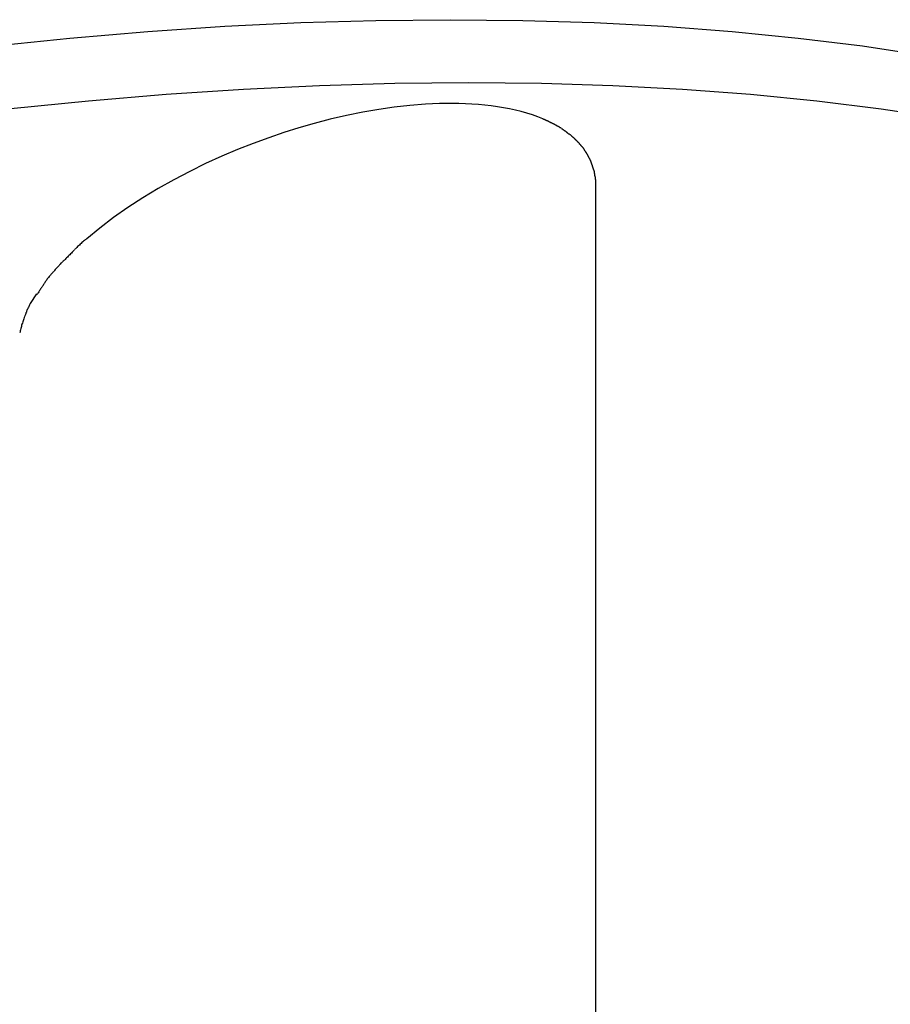
# Model space of a CAD drawing. Extents: x -13.3 to 13.3, y -12 to 12.
# Drawn here: x -4 to -2.2, y 10 to 12 of the extents above; entities that cross this region are included whole.
import ezdxf

# ---------------------------------------------------------------- set-up
doc = ezdxf.new("R2010")
doc.units = 0
doc.layers.get('0').update_dxf_attribs({"linetype": 'CONTINUOUS'})

msp = doc.modelspace()

# ---------------------------------------------------------------- linework, layer by layer
at = {"color": 0}
for points in [[(-4.02, 11.9819), (-3.8582, 11.9985), (-3.6976, 12.0121), (-3.5385, 12.0228), (-3.3811, 12.0304), (-3.2258, 12.035), (-3.0728, 12.0365), (-2.9225, 12.035), (-2.7752, 12.0304), (-2.6309, 12.0228), (-2.49, 12.012), (-2.3531, 11.9985), (-2.2206, 11.9822), (-2.0907, 11.9624), (-1.963, 11.939), (-1.8455, 11.9152), (-1.7413, 11.8923), (-1.6185, 11.8574)], [(-1.3732, 11.6599), (-1.4745, 11.6947), (-1.5806, 11.7273), (-1.6917, 11.7574), (-1.8074, 11.785), (-1.9277, 11.81), (-2.0525, 11.8322), (-2.1816, 11.8516), (-2.3146, 11.8682), (-2.4517, 11.8818), (-2.5924, 11.8925), (-2.7366, 11.9001), (-2.8839, 11.9047), (-3.0342, 11.9062), (-3.1871, 11.9047), (-3.3423, 11.9001), (-3.4998, 11.8925), (-3.6593, 11.8817), (-3.8196, 11.8682), (-3.9801, 11.8519)], [(-2.8811, 11.8316), (-2.8917, 11.8358), (-2.9027, 11.8397), (-2.914, 11.8433), (-2.9256, 11.8466), (-2.9375, 11.8495), (-2.9497, 11.8522), (-2.9622, 11.8546), (-2.9749, 11.8567), (-2.9877, 11.8584), (-3.0009, 11.86), (-3.0142, 11.8612), (-3.0275, 11.8621), (-3.0405, 11.8628), (-3.0546, 11.8633), (-3.0719, 11.8635), (-3.0944, 11.8631), (-3.1234, 11.8617), (-3.1558, 11.8592), (-3.188, 11.8556), (-3.2202, 11.851), (-3.2531, 11.8453), (-3.2865, 11.8385), (-3.3204, 11.8306), (-3.3535, 11.822), (-3.385, 11.813), (-3.416, 11.8033), (-3.4474, 11.7926), (-3.4794, 11.7809), (-3.5119, 11.768), (-3.5447, 11.7541), (-3.5778, 11.739), (-3.6108, 11.7229), (-3.6436, 11.7057), (-3.676, 11.6875), (-3.7077, 11.6683), (-3.7385, 11.6482), (-3.7682, 11.6274), (-3.7966, 11.6058), (-3.8234, 11.5836)], [(-2.8714, 11.8271), (-2.8714, 11.8271), (-2.8717, 11.8271), (-2.8722, 11.8274), (-2.8728, 11.8277), (-2.8734, 11.828), (-2.874, 11.8283), (-2.8746, 11.8286), (-2.8752, 11.8289), (-2.876, 11.8292), (-2.8766, 11.8294), (-2.8772, 11.8297), (-2.8778, 11.83), (-2.8786, 11.8303), (-2.8791, 11.8304), (-2.8797, 11.8307), (-2.8802, 11.831), (-2.8808, 11.8313)], [(-2.8714, 11.8271), (-2.8714, 11.8271), (-2.8717, 11.8271), (-2.8722, 11.8274), (-2.8728, 11.8277), (-2.8734, 11.828), (-2.874, 11.8283), (-2.8746, 11.8286), (-2.8752, 11.8289), (-2.876, 11.8292), (-2.8766, 11.8294), (-2.8772, 11.8297), (-2.8778, 11.83), (-2.8786, 11.8303), (-2.8791, 11.8304), (-2.8797, 11.8307), (-2.8802, 11.831), (-2.8808, 11.8313)], [(-2.8611, 11.8221), (-2.8611, 11.8221), (-2.8614, 11.8221), (-2.8619, 11.8224), (-2.8625, 11.8227), (-2.8631, 11.823), (-2.8637, 11.8233), (-2.8644, 11.8236), (-2.865, 11.8239), (-2.8659, 11.8244), (-2.8665, 11.8247), (-2.8672, 11.825), (-2.8678, 11.8253), (-2.8686, 11.8258), (-2.8692, 11.826), (-2.8698, 11.8263), (-2.8702, 11.8266), (-2.8708, 11.8269)], [(-2.8611, 11.8221), (-2.8611, 11.8221), (-2.8614, 11.8221), (-2.8619, 11.8224), (-2.8625, 11.8227), (-2.8631, 11.823), (-2.8637, 11.8233), (-2.8644, 11.8236), (-2.865, 11.8239), (-2.8659, 11.8244), (-2.8665, 11.8247), (-2.8672, 11.825), (-2.8678, 11.8253), (-2.8686, 11.8258), (-2.8692, 11.826), (-2.8698, 11.8263), (-2.8702, 11.8266), (-2.8708, 11.8269)], [(-2.8518, 11.8174), (-2.8518, 11.8174), (-2.8521, 11.8174), (-2.8525, 11.8177), (-2.853, 11.8179), (-2.8536, 11.8182), (-2.8542, 11.8185), (-2.8548, 11.8188), (-2.8554, 11.8191), (-2.8562, 11.8196), (-2.8568, 11.8199), (-2.8574, 11.8202), (-2.858, 11.8205), (-2.8587, 11.8208), (-2.8591, 11.821), (-2.8597, 11.8213), (-2.8601, 11.8216), (-2.8607, 11.8219)], [(-2.8518, 11.8174), (-2.8518, 11.8174), (-2.8521, 11.8174), (-2.8525, 11.8177), (-2.853, 11.8179), (-2.8536, 11.8182), (-2.8542, 11.8185), (-2.8548, 11.8188), (-2.8554, 11.8191), (-2.8562, 11.8196), (-2.8568, 11.8199), (-2.8574, 11.8202), (-2.858, 11.8205), (-2.8587, 11.8208), (-2.8591, 11.821), (-2.8597, 11.8213), (-2.8601, 11.8216), (-2.8607, 11.8219)], [(-2.843, 11.8121), (-2.843, 11.8121), (-2.8433, 11.8124), (-2.8439, 11.8127), (-2.8444, 11.813), (-2.845, 11.8133), (-2.8456, 11.8136), (-2.8462, 11.8139), (-2.8468, 11.8142), (-2.8474, 11.8148), (-2.848, 11.8151), (-2.8486, 11.8154), (-2.8492, 11.8157), (-2.8498, 11.816), (-2.8503, 11.8162), (-2.8509, 11.8165), (-2.8514, 11.8167), (-2.852, 11.817)], [(-2.843, 11.8121), (-2.843, 11.8121), (-2.8433, 11.8124), (-2.8439, 11.8127), (-2.8444, 11.813), (-2.845, 11.8133), (-2.8456, 11.8136), (-2.8462, 11.8139), (-2.8468, 11.8142), (-2.8474, 11.8148), (-2.848, 11.8151), (-2.8486, 11.8154), (-2.8492, 11.8157), (-2.8498, 11.816), (-2.8503, 11.8162), (-2.8509, 11.8165), (-2.8514, 11.8167), (-2.852, 11.817)], [(-2.8344, 11.8058), (-2.8344, 11.8058), (-2.8347, 11.806), (-2.8352, 11.8063), (-2.8356, 11.8066), (-2.8362, 11.807), (-2.8367, 11.8073), (-2.8373, 11.8078), (-2.8379, 11.8081), (-2.8385, 11.8087), (-2.8389, 11.809), (-2.8395, 11.8095), (-2.8401, 11.8098), (-2.8407, 11.8104), (-2.8411, 11.8107), (-2.8417, 11.8111), (-2.8422, 11.8114), (-2.8428, 11.8119)], [(-2.8344, 11.8058), (-2.8344, 11.8058), (-2.8347, 11.806), (-2.8352, 11.8063), (-2.8356, 11.8066), (-2.8362, 11.807), (-2.8367, 11.8073), (-2.8373, 11.8078), (-2.8379, 11.8081), (-2.8385, 11.8087), (-2.8389, 11.809), (-2.8395, 11.8095), (-2.8401, 11.8098), (-2.8407, 11.8104), (-2.8411, 11.8107), (-2.8417, 11.8111), (-2.8422, 11.8114), (-2.8428, 11.8119)], [(-2.8267, 11.7997), (-2.8267, 11.7997), (-2.827, 11.7999), (-2.8275, 11.8002), (-2.8278, 11.8005), (-2.8284, 11.801), (-2.8287, 11.8013), (-2.8293, 11.8019), (-2.8299, 11.8022), (-2.8305, 11.8028), (-2.8308, 11.8031), (-2.8314, 11.8037), (-2.832, 11.804), (-2.8326, 11.8046), (-2.8329, 11.8049), (-2.8335, 11.8054), (-2.8339, 11.8057), (-2.8345, 11.8062)], [(-2.8267, 11.7997), (-2.8267, 11.7997), (-2.827, 11.7999), (-2.8275, 11.8002), (-2.8278, 11.8005), (-2.8284, 11.801), (-2.8287, 11.8013), (-2.8293, 11.8019), (-2.8299, 11.8022), (-2.8305, 11.8028), (-2.8308, 11.8031), (-2.8314, 11.8037), (-2.832, 11.804), (-2.8326, 11.8046), (-2.8329, 11.8049), (-2.8335, 11.8054), (-2.8339, 11.8057), (-2.8345, 11.8062)], [(-2.8191, 11.7936), (-2.8191, 11.7936), (-2.8193, 11.7938), (-2.8196, 11.7941), (-2.8199, 11.7944), (-2.8205, 11.7948), (-2.8208, 11.7951), (-2.8214, 11.7957), (-2.8219, 11.7962), (-2.8225, 11.7968), (-2.8228, 11.7971), (-2.8234, 11.7977), (-2.824, 11.7982), (-2.8246, 11.7988), (-2.8249, 11.7991), (-2.8255, 11.7995), (-2.8259, 11.7998), (-2.8265, 11.8003)], [(-2.8191, 11.7936), (-2.8191, 11.7936), (-2.8193, 11.7938), (-2.8196, 11.7941), (-2.8199, 11.7944), (-2.8205, 11.7948), (-2.8208, 11.7951), (-2.8214, 11.7957), (-2.8219, 11.7962), (-2.8225, 11.7968), (-2.8228, 11.7971), (-2.8234, 11.7977), (-2.824, 11.7982), (-2.8246, 11.7988), (-2.8249, 11.7991), (-2.8255, 11.7995), (-2.8259, 11.7998), (-2.8265, 11.8003)], [(-2.8119, 11.787), (-2.8119, 11.787), (-2.8122, 11.7873), (-2.8125, 11.7876), (-2.8128, 11.7879), (-2.8134, 11.7885), (-2.8137, 11.7888), (-2.8143, 11.7894), (-2.8146, 11.7897), (-2.8152, 11.7903), (-2.8155, 11.7906), (-2.8161, 11.7912), (-2.8164, 11.7915), (-2.817, 11.7921), (-2.8173, 11.7924), (-2.8179, 11.793), (-2.8182, 11.7933), (-2.8188, 11.7939)], [(-2.8119, 11.787), (-2.8119, 11.787), (-2.8122, 11.7873), (-2.8125, 11.7876), (-2.8128, 11.7879), (-2.8134, 11.7885), (-2.8137, 11.7888), (-2.8143, 11.7894), (-2.8146, 11.7897), (-2.8152, 11.7903), (-2.8155, 11.7906), (-2.8161, 11.7912), (-2.8164, 11.7915), (-2.817, 11.7921), (-2.8173, 11.7924), (-2.8179, 11.793), (-2.8182, 11.7933), (-2.8188, 11.7939)], [(-2.8053, 11.7804), (-2.8053, 11.7804), (-2.8056, 11.7807), (-2.8059, 11.781), (-2.8062, 11.7813), (-2.8067, 11.7818), (-2.807, 11.7821), (-2.8076, 11.7827), (-2.8079, 11.783), (-2.8085, 11.7836), (-2.8088, 11.7839), (-2.8093, 11.7844), (-2.8096, 11.7847), (-2.8102, 11.7853), (-2.8105, 11.7856), (-2.8109, 11.786), (-2.8112, 11.7863), (-2.8118, 11.7869)], [(-2.8053, 11.7804), (-2.8053, 11.7804), (-2.8056, 11.7807), (-2.8059, 11.781), (-2.8062, 11.7813), (-2.8067, 11.7818), (-2.807, 11.7821), (-2.8076, 11.7827), (-2.8079, 11.783), (-2.8085, 11.7836), (-2.8088, 11.7839), (-2.8093, 11.7844), (-2.8096, 11.7847), (-2.8102, 11.7853), (-2.8105, 11.7856), (-2.8109, 11.786), (-2.8112, 11.7863), (-2.8118, 11.7869)], [(-2.7994, 11.7734), (-2.7994, 11.7734), (-2.7997, 11.7737), (-2.8, 11.774), (-2.8003, 11.7743), (-2.8007, 11.7748), (-2.801, 11.7751), (-2.8015, 11.7757), (-2.8018, 11.776), (-2.8024, 11.7766), (-2.8027, 11.7769), (-2.8031, 11.7775), (-2.8034, 11.7778), (-2.804, 11.7784), (-2.8043, 11.7787), (-2.8047, 11.7792), (-2.805, 11.7795), (-2.8055, 11.7801)], [(-2.7994, 11.7734), (-2.7994, 11.7734), (-2.7997, 11.7737), (-2.8, 11.774), (-2.8003, 11.7743), (-2.8007, 11.7748), (-2.801, 11.7751), (-2.8015, 11.7757), (-2.8018, 11.776), (-2.8024, 11.7766), (-2.8027, 11.7769), (-2.8031, 11.7775), (-2.8034, 11.7778), (-2.804, 11.7784), (-2.8043, 11.7787), (-2.8047, 11.7792), (-2.805, 11.7795), (-2.8055, 11.7801)], [(-2.794, 11.7658), (-2.794, 11.7658), (-2.794, 11.7661), (-2.7943, 11.7666), (-2.7946, 11.7669), (-2.7949, 11.7675), (-2.7952, 11.7679), (-2.7955, 11.7685), (-2.7958, 11.7691), (-2.7964, 11.7697), (-2.7967, 11.77), (-2.797, 11.7706), (-2.7973, 11.7711), (-2.7979, 11.7717), (-2.7982, 11.772), (-2.7985, 11.7725), (-2.7988, 11.7728), (-2.7994, 11.7733)], [(-2.794, 11.7658), (-2.794, 11.7658), (-2.794, 11.7661), (-2.7943, 11.7666), (-2.7946, 11.7669), (-2.7949, 11.7675), (-2.7952, 11.7679), (-2.7955, 11.7685), (-2.7958, 11.7691), (-2.7964, 11.7697), (-2.7967, 11.77), (-2.797, 11.7706), (-2.7973, 11.7711), (-2.7979, 11.7717), (-2.7982, 11.772), (-2.7985, 11.7725), (-2.7988, 11.7728), (-2.7994, 11.7733)], [(-2.7891, 11.7582), (-2.7891, 11.7582), (-2.7892, 11.7585), (-2.7895, 11.759), (-2.7898, 11.7593), (-2.7901, 11.7599), (-2.7904, 11.7602), (-2.7907, 11.7608), (-2.791, 11.7614), (-2.7916, 11.762), (-2.7919, 11.7623), (-2.7922, 11.7629), (-2.7925, 11.7635), (-2.7931, 11.7641), (-2.7934, 11.7644), (-2.7937, 11.765), (-2.794, 11.7655), (-2.7943, 11.7661)], [(-2.7891, 11.7582), (-2.7891, 11.7582), (-2.7892, 11.7585), (-2.7895, 11.759), (-2.7898, 11.7593), (-2.7901, 11.7599), (-2.7904, 11.7602), (-2.7907, 11.7608), (-2.791, 11.7614), (-2.7916, 11.762), (-2.7919, 11.7623), (-2.7922, 11.7629), (-2.7925, 11.7635), (-2.7931, 11.7641), (-2.7934, 11.7644), (-2.7937, 11.765), (-2.794, 11.7655), (-2.7943, 11.7661)], [(-2.7851, 11.7501), (-2.7851, 11.7501), (-2.7851, 11.7504), (-2.7854, 11.7509), (-2.7856, 11.7512), (-2.7859, 11.7518), (-2.7862, 11.7523), (-2.7865, 11.7529), (-2.7868, 11.7535), (-2.7871, 11.7541), (-2.7873, 11.7546), (-2.7876, 11.7552), (-2.7879, 11.7558), (-2.7882, 11.7564), (-2.7883, 11.7567), (-2.7886, 11.7573), (-2.7889, 11.7578), (-2.7892, 11.7584)], [(-2.7851, 11.7501), (-2.7851, 11.7501), (-2.7851, 11.7504), (-2.7854, 11.7509), (-2.7856, 11.7512), (-2.7859, 11.7518), (-2.7862, 11.7523), (-2.7865, 11.7529), (-2.7868, 11.7535), (-2.7871, 11.7541), (-2.7873, 11.7546), (-2.7876, 11.7552), (-2.7879, 11.7558), (-2.7882, 11.7564), (-2.7883, 11.7567), (-2.7886, 11.7573), (-2.7889, 11.7578), (-2.7892, 11.7584)], [(-2.7814, 11.7423), (-2.7814, 11.7423), (-2.7814, 11.7426), (-2.7816, 11.7431), (-2.7816, 11.7434), (-2.7819, 11.744), (-2.782, 11.7445), (-2.7823, 11.7451), (-2.7826, 11.7457), (-2.7829, 11.7463), (-2.7831, 11.7467), (-2.7834, 11.7473), (-2.7837, 11.7479), (-2.784, 11.7485), (-2.7841, 11.7488), (-2.7844, 11.7494), (-2.7847, 11.7498), (-2.785, 11.7504)], [(-2.7814, 11.7423), (-2.7814, 11.7423), (-2.7814, 11.7426), (-2.7816, 11.7431), (-2.7816, 11.7434), (-2.7819, 11.744), (-2.782, 11.7445), (-2.7823, 11.7451), (-2.7826, 11.7457), (-2.7829, 11.7463), (-2.7831, 11.7467), (-2.7834, 11.7473), (-2.7837, 11.7479), (-2.784, 11.7485), (-2.7841, 11.7488), (-2.7844, 11.7494), (-2.7847, 11.7498), (-2.785, 11.7504)], [(-2.7785, 11.7339), (-2.7785, 11.7339), (-2.7785, 11.7342), (-2.7787, 11.7347), (-2.7787, 11.7351), (-2.779, 11.7357), (-2.779, 11.7363), (-2.7793, 11.7369), (-2.7796, 11.7375), (-2.7799, 11.7381), (-2.7799, 11.7387), (-2.7802, 11.7393), (-2.7805, 11.7399), (-2.7808, 11.7405), (-2.7808, 11.7409), (-2.7811, 11.7415), (-2.7812, 11.7419), (-2.7815, 11.7425)], [(-2.7785, 11.7339), (-2.7785, 11.7339), (-2.7785, 11.7342), (-2.7787, 11.7347), (-2.7787, 11.7351), (-2.779, 11.7357), (-2.779, 11.7363), (-2.7793, 11.7369), (-2.7796, 11.7375), (-2.7799, 11.7381), (-2.7799, 11.7387), (-2.7802, 11.7393), (-2.7805, 11.7399), (-2.7808, 11.7405), (-2.7808, 11.7409), (-2.7811, 11.7415), (-2.7812, 11.7419), (-2.7815, 11.7425)], [(-2.7759, 11.7257), (-2.7759, 11.7257), (-2.7759, 11.726), (-2.776, 11.7265), (-2.776, 11.7268), (-2.7763, 11.7274), (-2.7763, 11.7279), (-2.7766, 11.7285), (-2.7768, 11.7291), (-2.7771, 11.7297), (-2.7771, 11.7302), (-2.7774, 11.7308), (-2.7775, 11.7314), (-2.7778, 11.732), (-2.7778, 11.7323), (-2.7781, 11.7329), (-2.7782, 11.7333), (-2.7785, 11.7339)], [(-2.7759, 11.7257), (-2.7759, 11.7257), (-2.7759, 11.726), (-2.776, 11.7265), (-2.776, 11.7268), (-2.7763, 11.7274), (-2.7763, 11.7279), (-2.7766, 11.7285), (-2.7768, 11.7291), (-2.7771, 11.7297), (-2.7771, 11.7302), (-2.7774, 11.7308), (-2.7775, 11.7314), (-2.7778, 11.732), (-2.7778, 11.7323), (-2.7781, 11.7329), (-2.7782, 11.7333), (-2.7785, 11.7339)], [(-2.7739, 11.717), (-2.7739, 11.717), (-2.7739, 11.7173), (-2.7739, 11.7178), (-2.7739, 11.7183), (-2.774, 11.7189), (-2.774, 11.7194), (-2.7741, 11.72), (-2.7741, 11.7206), (-2.7744, 11.7212), (-2.7744, 11.7217), (-2.7746, 11.7223), (-2.7746, 11.7229), (-2.7749, 11.7235), (-2.7749, 11.7238), (-2.7752, 11.7244), (-2.7752, 11.7249), (-2.7755, 11.7255)], [(-2.7739, 11.717), (-2.7739, 11.717), (-2.7739, 11.7173), (-2.7739, 11.7178), (-2.7739, 11.7183), (-2.774, 11.7189), (-2.774, 11.7194), (-2.7741, 11.72), (-2.7741, 11.7206), (-2.7744, 11.7212), (-2.7744, 11.7217), (-2.7746, 11.7223), (-2.7746, 11.7229), (-2.7749, 11.7235), (-2.7749, 11.7238), (-2.7752, 11.7244), (-2.7752, 11.7249), (-2.7755, 11.7255)], [(-2.7723, 11.7083), (-2.7723, 11.7083), (-2.7723, 11.7086), (-2.7723, 11.7091), (-2.7723, 11.7096), (-2.7725, 11.7102), (-2.7725, 11.7108), (-2.7728, 11.7114), (-2.7728, 11.712), (-2.7731, 11.7126), (-2.7731, 11.7131), (-2.7733, 11.7137), (-2.7733, 11.7143), (-2.7736, 11.7149), (-2.7736, 11.7153), (-2.7737, 11.7159), (-2.7737, 11.7164), (-2.7739, 11.717)], [(-2.7723, 11.7083), (-2.7723, 11.7083), (-2.7723, 11.7086), (-2.7723, 11.7091), (-2.7723, 11.7096), (-2.7725, 11.7102), (-2.7725, 11.7108), (-2.7728, 11.7114), (-2.7728, 11.712), (-2.7731, 11.7126), (-2.7731, 11.7131), (-2.7733, 11.7137), (-2.7733, 11.7143), (-2.7736, 11.7149), (-2.7736, 11.7153), (-2.7737, 11.7159), (-2.7737, 11.7164), (-2.7739, 11.717)], [(-2.7712, 11.6993), (-2.7712, 11.6993), (-2.7712, 11.6997), (-2.7712, 11.7003), (-2.7712, 11.7009), (-2.7713, 11.7015), (-2.7713, 11.7021), (-2.7714, 11.7027), (-2.7714, 11.7033), (-2.7717, 11.7039), (-2.7717, 11.7044), (-2.7717, 11.705), (-2.7717, 11.7056), (-2.772, 11.7062), (-2.772, 11.7066), (-2.7721, 11.7072), (-2.7721, 11.7077), (-2.7723, 11.7083)], [(-2.7712, 11.6993), (-2.7712, 11.6993), (-2.7712, 11.6997), (-2.7712, 11.7003), (-2.7712, 11.7009), (-2.7713, 11.7015), (-2.7713, 11.7021), (-2.7714, 11.7027), (-2.7714, 11.7033), (-2.7717, 11.7039), (-2.7717, 11.7044), (-2.7717, 11.705), (-2.7717, 11.7056), (-2.772, 11.7062), (-2.772, 11.7066), (-2.7721, 11.7072), (-2.7721, 11.7077), (-2.7723, 11.7083)], [(-2.7712, 11.6902), (-2.7715, 11.6993)], [(-2.7712, -4.8365), (-2.7712, 11.6902)], [(-3.8228, 11.5841), (-3.8228, 11.5841), (-3.8239, 11.5833), (-3.8252, 11.5824), (-3.8267, 11.5813), (-3.8283, 11.5801), (-3.8299, 11.5786), (-3.8317, 11.5772), (-3.8335, 11.5756), (-3.8353, 11.5741), (-3.837, 11.5723), (-3.8388, 11.5707), (-3.8405, 11.5689), (-3.8423, 11.5674), (-3.8438, 11.5658), (-3.8454, 11.5643), (-3.8467, 11.563), (-3.8481, 11.5619)], [(-3.8228, 11.5841), (-3.8228, 11.5841), (-3.8239, 11.5833), (-3.8252, 11.5824), (-3.8267, 11.5813), (-3.8283, 11.5801), (-3.8299, 11.5786), (-3.8317, 11.5772), (-3.8335, 11.5756), (-3.8353, 11.5741), (-3.837, 11.5723), (-3.8388, 11.5707), (-3.8405, 11.5689), (-3.8423, 11.5674), (-3.8438, 11.5658), (-3.8454, 11.5643), (-3.8467, 11.563), (-3.8481, 11.5619)], [(-3.8485, 11.5612), (-3.8485, 11.5612), (-3.8496, 11.5598), (-3.8509, 11.5586), (-3.8523, 11.5571), (-3.8538, 11.5557), (-3.8553, 11.5539), (-3.857, 11.5524), (-3.8586, 11.5507), (-3.8604, 11.5492), (-3.8619, 11.5474), (-3.8636, 11.5458), (-3.8651, 11.5441), (-3.8669, 11.5426), (-3.8683, 11.5411), (-3.8698, 11.5397), (-3.871, 11.5385), (-3.8724, 11.5374)], [(-3.8485, 11.5612), (-3.8485, 11.5612), (-3.8496, 11.5598), (-3.8509, 11.5586), (-3.8523, 11.5571), (-3.8538, 11.5557), (-3.8553, 11.5539), (-3.857, 11.5524), (-3.8586, 11.5507), (-3.8604, 11.5492), (-3.8619, 11.5474), (-3.8636, 11.5458), (-3.8651, 11.5441), (-3.8669, 11.5426), (-3.8683, 11.5411), (-3.8698, 11.5397), (-3.871, 11.5385), (-3.8724, 11.5374)], [(-3.8726, 11.5374), (-3.8726, 11.5374), (-3.8735, 11.5363), (-3.8745, 11.5353), (-3.8757, 11.5341), (-3.8769, 11.5329), (-3.8781, 11.5314), (-3.8795, 11.5301), (-3.8807, 11.5286), (-3.8822, 11.5273), (-3.8834, 11.5258), (-3.8848, 11.5243), (-3.886, 11.5228), (-3.8875, 11.5213), (-3.8887, 11.5198), (-3.8899, 11.5183), (-3.8909, 11.5168), (-3.892, 11.5156)], [(-3.8726, 11.5374), (-3.8726, 11.5374), (-3.8735, 11.5363), (-3.8745, 11.5353), (-3.8757, 11.5341), (-3.8769, 11.5329), (-3.8781, 11.5314), (-3.8795, 11.5301), (-3.8807, 11.5286), (-3.8822, 11.5273), (-3.8834, 11.5258), (-3.8848, 11.5243), (-3.886, 11.5228), (-3.8875, 11.5213), (-3.8887, 11.5198), (-3.8899, 11.5183), (-3.8909, 11.5168), (-3.892, 11.5156)], [(-3.893, 11.515), (-3.893, 11.515), (-3.8939, 11.5138), (-3.8951, 11.5126), (-3.8963, 11.5112), (-3.8975, 11.51), (-3.8987, 11.5084), (-3.8999, 11.5069), (-3.9011, 11.5054), (-3.9026, 11.5039), (-3.9038, 11.5021), (-3.905, 11.5006), (-3.9061, 11.499), (-3.9073, 11.4975), (-3.9082, 11.4959), (-3.9093, 11.4944), (-3.9101, 11.4929), (-3.911, 11.4916)], [(-3.893, 11.515), (-3.893, 11.515), (-3.8939, 11.5138), (-3.8951, 11.5126), (-3.8963, 11.5112), (-3.8975, 11.51), (-3.8987, 11.5084), (-3.8999, 11.5069), (-3.9011, 11.5054), (-3.9026, 11.5039), (-3.9038, 11.5021), (-3.905, 11.5006), (-3.9061, 11.499), (-3.9073, 11.4975), (-3.9082, 11.4959), (-3.9093, 11.4944), (-3.9101, 11.4929), (-3.911, 11.4916)], [(-3.9113, 11.4912), (-3.9113, 11.4912), (-3.9119, 11.49), (-3.9128, 11.4888), (-3.9137, 11.4873), (-3.9147, 11.486), (-3.9156, 11.4844), (-3.9167, 11.4829), (-3.9176, 11.4814), (-3.9188, 11.4799), (-3.9197, 11.4782), (-3.9208, 11.4767), (-3.9217, 11.4752), (-3.9228, 11.4737), (-3.9237, 11.4722), (-3.9246, 11.4709), (-3.9254, 11.4697), (-3.9263, 11.4687)], [(-3.9113, 11.4912), (-3.9113, 11.4912), (-3.9119, 11.49), (-3.9128, 11.4888), (-3.9137, 11.4873), (-3.9147, 11.486), (-3.9156, 11.4844), (-3.9167, 11.4829), (-3.9176, 11.4814), (-3.9188, 11.4799), (-3.9197, 11.4782), (-3.9208, 11.4767), (-3.9217, 11.4752), (-3.9228, 11.4737), (-3.9237, 11.4722), (-3.9246, 11.4709), (-3.9254, 11.4697), (-3.9263, 11.4687)], [(-3.927, 11.4696), (-3.9404, 11.4495)], [(-3.9406, 11.4498), (-3.9406, 11.4498), (-3.9412, 11.4483), (-3.9419, 11.4468), (-3.9425, 11.4452), (-3.9434, 11.4437), (-3.944, 11.4419), (-3.9449, 11.4404), (-3.9455, 11.4387), (-3.9464, 11.4372), (-3.947, 11.4354), (-3.9477, 11.4337), (-3.9483, 11.432), (-3.9491, 11.4305), (-3.9497, 11.4289), (-3.9503, 11.4274), (-3.9508, 11.4259), (-3.9514, 11.4246)], [(-3.9406, 11.4498), (-3.9406, 11.4498), (-3.9412, 11.4483), (-3.9419, 11.4468), (-3.9425, 11.4452), (-3.9434, 11.4437), (-3.944, 11.4419), (-3.9449, 11.4404), (-3.9455, 11.4387), (-3.9464, 11.4372), (-3.947, 11.4354), (-3.9477, 11.4337), (-3.9483, 11.432), (-3.9491, 11.4305), (-3.9497, 11.4289), (-3.9503, 11.4274), (-3.9508, 11.4259), (-3.9514, 11.4246)], [(-3.9515, 11.4247), (-3.9515, 11.4247), (-3.9521, 11.4226), (-3.953, 11.4206), (-3.9536, 11.4184), (-3.9545, 11.4163), (-3.9551, 11.4139), (-3.9559, 11.4118), (-3.9565, 11.4094), (-3.9574, 11.4073), (-3.958, 11.4049), (-3.9586, 11.4025), (-3.9592, 11.4001), (-3.9599, 11.398), (-3.9603, 11.3956), (-3.9609, 11.3935), (-3.9612, 11.3914), (-3.9617, 11.3894)], [(-3.9515, 11.4247), (-3.9515, 11.4247), (-3.9521, 11.4226), (-3.953, 11.4206), (-3.9536, 11.4184), (-3.9545, 11.4163), (-3.9551, 11.4139), (-3.9559, 11.4118), (-3.9565, 11.4094), (-3.9574, 11.4073), (-3.958, 11.4049), (-3.9586, 11.4025), (-3.9592, 11.4001), (-3.9599, 11.398), (-3.9603, 11.3956), (-3.9609, 11.3935), (-3.9612, 11.3914), (-3.9617, 11.3894)]]:
    msp.add_lwpolyline(points, dxfattribs=at)

doc.saveas('drawing.dxf')
